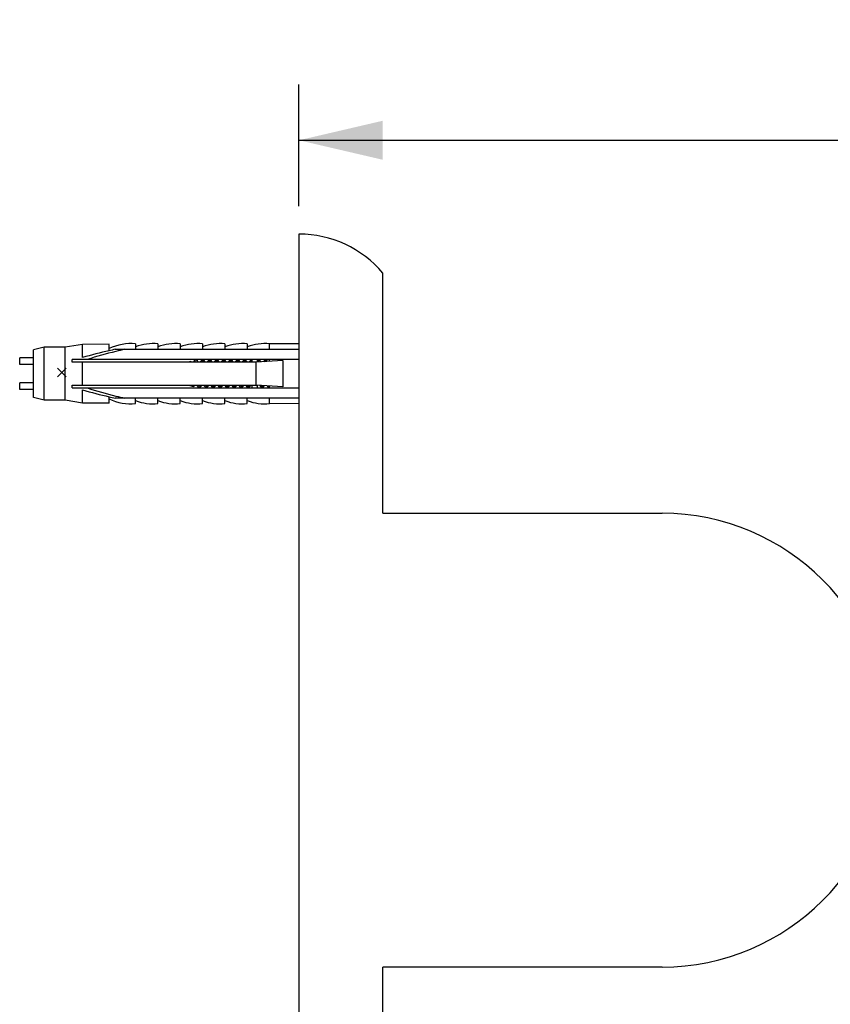
# Model space of a CAD drawing. Units: millimetres. Extents: x 101 to 354, y 99 to 249.
# Drawn here: x 189 to 218, y 205 to 241 of the extents above; entities that cross this region are included whole.
import ezdxf

# ---------------------------------------------------------------- set-up
doc = ezdxf.new("R2010")
doc.units = ezdxf.units.MM
doc.header["$LTSCALE"] = 23.1
doc.layers.add('DEF_LAYER_ASSEM_MEMBER', color=7, linetype='Continuous')
doc.layers.add('DEF_LAYER_DIM', color=7, linetype='Continuous')
doc.styles.get("Standard").update_dxf_attribs({"font": 'txt', "width": 0.8})
doc.dimstyles.new('DIMSTYLE_1', dxfattribs={"dimtxt": 3, "dimasz": 3, "dimexe": 2, "dimexo": 1, "dimgap": 0.75, "dimtad": 1, "dimdec": 3, "dimlfac": 4, "dimdsep": 46, "dimtxsty": 'Standard', "dimblk": '_FILLED', "dimblk1": '_FILLED', "dimblk2": '_FILLED', "dimcen": 0.09, "dimadec": 0, "dimazin": 0, "dimtp": 0.001, "dimtm": 0.001, "dimtfac": 1, "dimtdec": 3, "dimtofl": 0, "dimtmove": 0, "dimatfit": 3, "dimldrblk": '_FILLED', "dimfxl": 0, "dimtolj": 1, "dimarcsym": 0})

# ---------------------------------------------------------------- blocks, each defined once
blk = doc.blocks.new('_FILLED')
at = {"color": 0, "linetype": 'ByBlock'}
blk.add_solid([(0, 0), (-1, 0.233), (-1, -0.233)], dxfattribs=at)
blk = doc.blocks.new('*D5')
at = {"layer": 'DEF_LAYER_DIM', "color": 2, "linetype": 'Continuous'}
for p, q in [((198.769, 234.05), (198.769, 238.412)), ((354.269, 207.05), (354.269, 238.412)), ((198.769, 236.412), (276.519, 236.412)), ((354.269, 236.412), (276.519, 236.412))]:
    blk.add_line(p, q, dxfattribs=at)
at = {"layer": 'DEF_LAYER_DIM', "color": 2, "linetype": 'Continuous', "xscale": 3, "yscale": 3, "zscale": 3, "rotation": 180}
blk.add_blockref('_FILLED', (198.769, 236.412), dxfattribs=at)
at = {"layer": 'DEF_LAYER_DIM', "color": 2, "linetype": 'Continuous', "xscale": 3, "yscale": 3, "zscale": 3}
blk.add_blockref('_FILLED', (354.269, 236.412), dxfattribs=at)
at = {"layer": 'DEF_LAYER_DIM', "color": 2, "linetype": 'Continuous', "insert": (276.519, 240.162), "char_height": 3, "width": 13.1, "attachment_point": 2, "line_spacing_factor": 0.9}
blk.add_mtext('615\\Fgdt;{\\Fgdt;`}\\Ftxt;5', dxfattribs=at)

msp = doc.modelspace()

# ---------------------------------------------------------------- linework, layer by layer
at = {"color": 7, "linetype": 'Continuous'}
for p, q in [((190.43638, 228.24906), (190.12388, 227.93656)), ((190.43638, 227.93656), (190.12388, 228.24906))]:
    msp.add_line(p, q, dxfattribs=at)
at = {"layer": 'DEF_LAYER_ASSEM_MEMBER', "color": 7, "linetype": 'Continuous'}
for p, q in [((198.76871, 233.05), (198.76871, 183.05)), ((201.76879, 223.05), (201.76879, 231.6575)), ((189.64371, 229), (189.26871, 228.9)), ((189.26871, 227.2), (189.26871, 228.9)), ((189.64371, 227.1), (189.64371, 229)), ((190.39371, 229), (189.64371, 229)), ((191.01871, 229.1), (190.39371, 229)), ((190.39371, 227.1), (190.39371, 229)), ((191.96871, 229.10297), (191.01871, 229.1)), ((191.01871, 228.63041), (191.01871, 229.1)), ((191.96871, 228.87404), (191.96871, 229.10272)), ((192.19019, 228.925), (198.76871, 228.925)), ((192.91871, 229.12094), (192.91871, 228.925)), ((193.71871, 229.12094), (193.71871, 228.925)), ((194.51871, 229.12094), (194.51871, 228.925)), ((195.31871, 229.12094), (195.31871, 228.925)), ((196.11871, 229.12094), (196.11871, 228.925)), ((196.91871, 229.12094), (196.91871, 228.925)), ((198.76871, 229.12422), (197.71871, 229.12094)), ((197.71871, 228.925), (197.71871, 229.12094)), ((188.76871, 228.376), (188.76871, 228.61775)), ((189.26871, 228.61775), (188.76871, 228.61775)), ((190.65096, 228.45975), (190.65096, 228.557)), ((198.76871, 228.557), (190.65096, 228.557)), ((195.10887, 228.54305), (195.02719, 228.52116)), ((195.10887, 228.54305), (195.11314, 228.5403)), ((195.16495, 228.45975), (195.11314, 228.5403)), ((195.29062, 228.54615), (195.23506, 228.45975)), ((195.35444, 228.55), (195.29556, 228.55)), ((195.41495, 228.45975), (195.35939, 228.54615)), ((195.54062, 228.54615), (195.48506, 228.45975)), ((195.60444, 228.55), (195.54556, 228.55)), ((195.66495, 228.45975), (195.60939, 228.54615)), ((195.79062, 228.54615), (195.73506, 228.45975)), ((195.85444, 228.55), (195.79556, 228.55)), ((195.91495, 228.45975), (195.85939, 228.54615)), ((196.04062, 228.54615), (195.98506, 228.45975)), ((196.10444, 228.55), (196.04556, 228.55)), ((196.16495, 228.45975), (196.10939, 228.54615)), ((196.29062, 228.54615), (196.23506, 228.45975)), ((196.35444, 228.55), (196.29556, 228.55)), ((196.41495, 228.45975), (196.35939, 228.54615)), ((196.54062, 228.54615), (196.48506, 228.45975)), ((196.60444, 228.55), (196.54556, 228.55)), ((196.66495, 228.45975), (196.60939, 228.54615)), ((196.79062, 228.54615), (196.73506, 228.45975)), ((196.85444, 228.55), (196.79556, 228.55)), ((196.91495, 228.45975), (196.85939, 228.54615)), ((197.04062, 228.54615), (196.98506, 228.45975)), ((197.07746, 228.55), (197.04556, 228.55)), ((197.07746, 228.557), (197.07746, 228.45975)), ((198.18904, 228.52446), (197.23953, 228.45963)), ((197.26721, 228.557), (197.26721, 228.45975)), ((197.29062, 228.54615), (197.26721, 228.50971)), ((197.35444, 228.55), (197.29556, 228.55)), ((197.40763, 228.4711), (197.35939, 228.54615)), ((197.54062, 228.54615), (197.49627, 228.47716)), ((197.60444, 228.55), (197.54556, 228.55)), ((197.6424, 228.49477), (197.60939, 228.54615)), ((197.71871, 228.49234), (197.71871, 228.557)), ((198.18904, 228.52446), (198.18904, 227.57554)), ((189.26871, 228.376), (188.76871, 228.376)), ((197.23585, 228.45975), (190.65096, 228.45975)), ((191.01871, 227.64025), (191.01871, 228.45975)), ((194.89532, 228.48583), (194.79799, 228.45975)), ((194.91495, 228.45975), (194.90015, 228.48273)), ((195.02085, 228.51537), (194.98506, 228.45975)), ((197.23585, 227.64029), (197.23585, 228.45971)), ((197.64711, 228.48746), (197.6424, 228.49477)), ((188.76871, 227.48225), (188.76871, 227.724)), ((189.26871, 227.724), (188.76871, 227.724)), ((189.26871, 227.48225), (188.76871, 227.48225)), ((190.65096, 227.543), (190.65096, 227.64025)), ((190.65096, 227.64025), (197.23585, 227.64025)), ((190.65096, 227.543), (198.76871, 227.543)), ((191.01871, 227), (191.01871, 227.46959)), ((194.86006, 227.64025), (194.86953, 227.62556)), ((195.0021, 227.58556), (194.87646, 227.61922)), ((195.00663, 227.58848), (195.03995, 227.64025)), ((195.11006, 227.64025), (195.16562, 227.55385)), ((195.22944, 227.55), (195.17056, 227.55)), ((195.23439, 227.55385), (195.28995, 227.64025)), ((195.36006, 227.64025), (195.41562, 227.55385)), ((195.47944, 227.55), (195.42056, 227.55)), ((195.48439, 227.55385), (195.53995, 227.64025)), ((195.61006, 227.64025), (195.66562, 227.55385)), ((195.72944, 227.55), (195.67056, 227.55)), ((195.73439, 227.55385), (195.78995, 227.64025)), ((195.86006, 227.64025), (195.91562, 227.55385)), ((195.97944, 227.55), (195.92056, 227.55)), ((195.98439, 227.55385), (196.03995, 227.64025)), ((196.11006, 227.64025), (196.16562, 227.55385)), ((196.22944, 227.55), (196.17056, 227.55)), ((196.23439, 227.55385), (196.28995, 227.64025)), ((196.36006, 227.64025), (196.41562, 227.55385)), ((196.47944, 227.55), (196.42056, 227.55)), ((196.48439, 227.55385), (196.53995, 227.64025)), ((196.61006, 227.64025), (196.66562, 227.55385)), ((196.72944, 227.55), (196.67056, 227.55)), ((196.73439, 227.55385), (196.78995, 227.64025)), ((196.86006, 227.64025), (196.91562, 227.55385)), ((196.97944, 227.55), (196.92056, 227.55)), ((196.98439, 227.55385), (197.03995, 227.64025)), ((197.07746, 227.64025), (197.07746, 227.543)), ((198.18904, 227.57554), (197.23953, 227.64037)), ((197.26721, 227.64025), (197.26721, 227.543)), ((197.2674, 227.60523), (197.28683, 227.63542)), ((197.36553, 227.63177), (197.41562, 227.55385)), ((197.47944, 227.55), (197.42056, 227.55)), ((197.48439, 227.55385), (197.52737, 227.62072)), ((197.62702, 227.61392), (197.66562, 227.55385)), ((197.71871, 227.55), (197.67056, 227.55)), ((197.71871, 227.543), (197.71871, 227.60766)), ((189.64371, 227.1), (189.26871, 227.2)), ((191.96871, 226.99728), (191.96871, 227.22597)), ((198.76871, 227.175), (192.19019, 227.175)), ((192.91871, 226.97906), (192.91871, 227.175)), ((193.71871, 226.97906), (193.71871, 227.175)), ((194.51871, 226.97906), (194.51871, 227.175)), ((195.31871, 226.97906), (195.31871, 227.175)), ((196.11871, 226.97906), (196.11871, 227.175)), ((196.91871, 226.97906), (196.91871, 227.175)), ((197.71871, 226.97906), (197.71871, 227.175)), ((190.39371, 227.1), (189.64371, 227.1)), ((191.01871, 227), (190.39371, 227.1)), ((191.96871, 226.99703), (191.01871, 227)), ((198.76871, 226.97578), (197.71871, 226.97906)), ((201.76879, 223.05), (211.76879, 223.05)), ((201.76879, 184.4425), (201.76879, 206.8)), ((211.76879, 206.8), (201.76879, 206.8))]:
    msp.add_line(p, q, dxfattribs=at)
for centre, radius, start, end in [((198.76871, 229.12199), 3.92801, 40.202754, 90), ((199.64436, 195.96376), 33.7936, 102.743048, 103.128371), ((192.74795, 227.34265), 1.78646, 84.514877, 115.861004), ((198.84705, 202.13907), 27.5211, 103.27299, 103.956265), ((193.54795, 227.34265), 1.78646, 84.514877, 110.623448), ((194.34795, 227.34265), 1.78646, 84.514877, 110.623448), ((195.14795, 227.34265), 1.78646, 84.514877, 110.623448), ((195.94795, 227.34265), 1.78646, 84.514877, 110.623448), ((196.74795, 227.34265), 1.78646, 84.514877, 110.623448), ((197.54795, 227.34265), 1.78646, 84.514877, 110.623448), ((197.32835, 227.7948), 1.13377, 187.85311, 189.046369), ((197.611, 227.8084), 1.2263, 187.89813, 189.001349), ((198.28562, 227.70508), 0.58366, 189.602988, 191.094067), ((199.64495, 260.13889), 33.79632, 256.871664, 257.25696), ((192.74795, 228.75735), 1.78646, 244.138996, 275.485123), ((198.84705, 253.96093), 27.5211, 256.043735, 256.72701), ((193.54795, 228.75735), 1.78646, 249.376552, 275.485123), ((194.34795, 228.75735), 1.78646, 249.376552, 275.485123), ((195.14795, 228.75735), 1.78646, 249.376552, 275.485123), ((195.94795, 228.75735), 1.78646, 249.376552, 275.485123), ((196.74795, 228.75735), 1.78646, 249.376552, 275.485123), ((197.54795, 228.75735), 1.78646, 249.376552, 275.485123), ((211.76879, 214.925), 8.125, 270, 90)]:
    msp.add_arc(centre, radius, start, end, dxfattribs=at)
for points in [[(191.96869, 228.87412), (191.65033, 228.79983), (191.33274, 228.7213), (191.01871, 228.63041)], [(192.20948, 228.84775), (191.86543, 228.76215), (191.52205, 228.67108), (191.18636, 228.557)], [(191.01871, 227.46959), (191.33274, 227.3787), (191.65033, 227.30017), (191.96869, 227.22588)], [(191.18636, 227.543), (191.52205, 227.42892), (191.86543, 227.33785), (192.20948, 227.25225)]]:
    msp.add_open_spline(points, degree=3, dxfattribs=at)
for points, knots in [([(195.0272, 228.52116), (195.02664, 228.52101), (195.02396, 228.51979), (195.02211, 228.51732), (195.02085, 228.51536)], [0, 0, 0, 0, 0.19791167, 1, 1, 1, 1]), ([(195.05304, 228.46036), (195.05116, 228.46959), (195.04753, 228.48546), (195.04218, 228.50343), (195.0373, 228.5136), (195.0339, 228.51913), (195.02945, 228.52177), (195.0272, 228.52116)], [0, 0, 0, 0, 0.41070778, 0.70982737, 0.81735608, 0.8982754, 1, 1, 1, 1]), ([(195.11314, 228.5403), (195.11507, 228.5373), (195.11806, 228.5283), (195.12192, 228.51155), (195.1258, 228.4881), (195.12817, 228.4703), (195.1294, 228.46035)], [0, 0, 0, 0, 0.13056661, 0.34165445, 0.63255396, 1, 1, 1, 1]), ([(195.29556, 228.55), (195.29515, 228.55), (195.29299, 228.54952), (195.29155, 228.54759), (195.29062, 228.54614)], [0, 0, 0, 0, 0.19538519, 1, 1, 1, 1]), ([(195.29556, 228.55), (195.29721, 228.55), (195.30113, 228.54627), (195.30273, 228.54209), (195.30382, 228.53929)], [0, 0, 0, 0, 0.35293384, 1, 1, 1, 1]), ([(195.30382, 228.53929), (195.3076, 228.52952), (195.31332, 228.50296), (195.31754, 228.47636), (195.31981, 228.46)], [0, 0, 0, 0, 0.38826082, 1, 1, 1, 1]), ([(195.35939, 228.54614), (195.35901, 228.54673), (195.35782, 228.54843), (195.35588, 228.55), (195.35444, 228.55)], [0, 0, 0, 0, 0.32736334, 1, 1, 1, 1]), ([(195.37867, 228.46018), (195.3772, 228.47071), (195.37436, 228.48964), (195.36973, 228.51468), (195.36515, 228.5329), (195.36157, 228.54274), (195.35939, 228.54614)], [0, 0, 0, 0, 0.36086839, 0.64960871, 0.86289229, 1, 1, 1, 1]), ([(195.54062, 228.54615), (195.541, 228.54673), (195.54219, 228.54843), (195.54413, 228.55), (195.54556, 228.55)], [0, 0, 0, 0, 0.32725502, 1, 1, 1, 1]), ([(195.54556, 228.55), (195.54723, 228.55), (195.55121, 228.54617), (195.55281, 228.54192), (195.55391, 228.53906)], [0, 0, 0, 0, 0.35172091, 1, 1, 1, 1]), ([(195.55391, 228.53906), (195.55764, 228.52929), (195.56333, 228.50288), (195.56753, 228.47642), (195.56979, 228.46018)], [0, 0, 0, 0, 0.38930203, 1, 1, 1, 1]), ([(195.60939, 228.54614), (195.60901, 228.54673), (195.60782, 228.54843), (195.60588, 228.55), (195.60444, 228.55)], [0, 0, 0, 0, 0.32735631, 1, 1, 1, 1]), ([(195.62869, 228.46001), (195.62722, 228.47056), (195.62438, 228.48953), (195.61975, 228.51462), (195.61516, 228.53288), (195.61157, 228.54274), (195.60939, 228.54614)], [0, 0, 0, 0, 0.36091618, 0.64968338, 0.86294446, 1, 1, 1, 1]), ([(195.79062, 228.54614), (195.791, 228.54673), (195.79219, 228.54843), (195.79413, 228.55), (195.79556, 228.55)], [0, 0, 0, 0, 0.32736434, 1, 1, 1, 1]), ([(195.79556, 228.55), (195.7972, 228.55), (195.80113, 228.54627), (195.80273, 228.5421), (195.80381, 228.53929)], [0, 0, 0, 0, 0.35295789, 1, 1, 1, 1]), ([(195.80381, 228.53929), (195.80759, 228.52952), (195.81332, 228.50296), (195.81754, 228.47636), (195.81981, 228.46001)], [0, 0, 0, 0, 0.38824236, 1, 1, 1, 1]), ([(195.85939, 228.54614), (195.85901, 228.54673), (195.85782, 228.54843), (195.85588, 228.55), (195.85444, 228.55)], [0, 0, 0, 0, 0.32736352, 1, 1, 1, 1]), ([(195.87866, 228.46018), (195.8772, 228.47072), (195.87436, 228.48964), (195.86973, 228.51469), (195.86515, 228.5329), (195.86157, 228.54274), (195.85939, 228.54614)], [0, 0, 0, 0, 0.3608679, 0.64960746, 0.86289142, 1, 1, 1, 1]), ([(196.04062, 228.54614), (196.041, 228.54673), (196.04219, 228.54843), (196.04413, 228.55), (196.04556, 228.55)], [0, 0, 0, 0, 0.32735669, 1, 1, 1, 1]), ([(196.04556, 228.55), (196.04723, 228.55), (196.05121, 228.54617), (196.05281, 228.54191), (196.05391, 228.53905)], [0, 0, 0, 0, 0.35168211, 1, 1, 1, 1]), ([(196.05391, 228.53905), (196.05764, 228.52929), (196.06334, 228.50288), (196.06753, 228.47642), (196.06979, 228.46018)], [0, 0, 0, 0, 0.38933415, 1, 1, 1, 1]), ([(196.10939, 228.54614), (196.10901, 228.54673), (196.10782, 228.54843), (196.10588, 228.55), (196.10444, 228.55)], [0, 0, 0, 0, 0.32737737, 1, 1, 1, 1]), ([(196.12865, 228.46031), (196.12718, 228.47083), (196.12435, 228.48972), (196.11972, 228.51473), (196.11515, 228.53292), (196.11157, 228.54274), (196.10939, 228.54614)], [0, 0, 0, 0, 0.36084615, 0.64955811, 0.86285331, 1, 1, 1, 1]), ([(196.29062, 228.54614), (196.291, 228.54673), (196.29219, 228.54843), (196.29413, 228.55), (196.29556, 228.55)], [0, 0, 0, 0, 0.32736424, 1, 1, 1, 1]), ([(196.29556, 228.55), (196.2973, 228.55), (196.30141, 228.54587), (196.30304, 228.54141), (196.30416, 228.53837)], [0, 0, 0, 0, 0.34839534, 1, 1, 1, 1]), ([(196.30416, 228.53837), (196.30779, 228.52861), (196.31341, 228.5025), (196.31754, 228.4763), (196.31977, 228.46031)], [0, 0, 0, 0, 0.39204135, 1, 1, 1, 1]), ([(196.35939, 228.54614), (196.35901, 228.54673), (196.35782, 228.54843), (196.35588, 228.55), (196.35444, 228.55)], [0, 0, 0, 0, 0.32736345, 1, 1, 1, 1]), ([(196.37867, 228.46018), (196.3772, 228.47072), (196.37436, 228.48964), (196.36973, 228.51468), (196.36515, 228.5329), (196.36157, 228.54274), (196.35939, 228.54614)], [0, 0, 0, 0, 0.3608681, 0.64960789, 0.86289173, 1, 1, 1, 1]), ([(196.54062, 228.54614), (196.541, 228.54673), (196.54219, 228.54843), (196.54413, 228.55), (196.54556, 228.55)], [0, 0, 0, 0, 0.32735673, 1, 1, 1, 1]), ([(196.54556, 228.55), (196.54723, 228.55), (196.55121, 228.54617), (196.55281, 228.54192), (196.55391, 228.53905)], [0, 0, 0, 0, 0.3516966, 1, 1, 1, 1]), ([(196.55391, 228.53905), (196.55764, 228.52929), (196.56333, 228.50288), (196.56753, 228.47642), (196.56979, 228.46018)], [0, 0, 0, 0, 0.38932217, 1, 1, 1, 1]), ([(196.60939, 228.54614), (196.60901, 228.54673), (196.60782, 228.54843), (196.60588, 228.55), (196.60444, 228.55)], [0, 0, 0, 0, 0.32735669, 1, 1, 1, 1]), ([(196.62869, 228.46), (196.62722, 228.47056), (196.62438, 228.48952), (196.61975, 228.51462), (196.61516, 228.53288), (196.61157, 228.54274), (196.60939, 228.54614)], [0, 0, 0, 0, 0.36091583, 0.64968274, 0.86294544, 1, 1, 1, 1]), ([(196.79062, 228.54614), (196.791, 228.54673), (196.79219, 228.54843), (196.79413, 228.55), (196.79556, 228.55)], [0, 0, 0, 0, 0.32736428, 1, 1, 1, 1]), ([(196.79556, 228.55), (196.79721, 228.55), (196.80114, 228.54627), (196.80273, 228.54209), (196.80382, 228.53928)], [0, 0, 0, 0, 0.35287892, 1, 1, 1, 1]), ([(196.80382, 228.53928), (196.8076, 228.5295), (196.81332, 228.50295), (196.81754, 228.47635), (196.81981, 228.46)], [0, 0, 0, 0, 0.38830346, 1, 1, 1, 1]), ([(196.85939, 228.54614), (196.85901, 228.54673), (196.85782, 228.54843), (196.85588, 228.55), (196.85444, 228.55)], [0, 0, 0, 0, 0.32736368, 1, 1, 1, 1]), ([(196.87866, 228.46019), (196.8772, 228.47072), (196.87436, 228.48964), (196.86973, 228.51469), (196.86515, 228.5329), (196.86157, 228.54274), (196.85939, 228.54614)], [0, 0, 0, 0, 0.3608674, 0.6496064, 0.86289067, 1, 1, 1, 1]), ([(197.04062, 228.54614), (197.041, 228.54673), (197.04219, 228.54843), (197.04413, 228.55), (197.04556, 228.55)], [0, 0, 0, 0, 0.32735663, 1, 1, 1, 1]), ([(197.04556, 228.55), (197.04723, 228.55), (197.05121, 228.54616), (197.05281, 228.54191), (197.05391, 228.53904)], [0, 0, 0, 0, 0.35164592, 1, 1, 1, 1]), ([(197.05391, 228.53904), (197.05428, 228.53806), (197.05591, 228.53351), (197.05721, 228.52886), (197.05815, 228.52519)], [0, 0, 0, 0, 0.21616964, 1, 1, 1, 1]), ([(197.05815, 228.52519), (197.05852, 228.52375), (197.06009, 228.51734), (197.06144, 228.51089), (197.06241, 228.50587)], [0, 0, 0, 0, 0.22530517, 1, 1, 1, 1]), ([(197.29062, 228.54614), (197.291, 228.54673), (197.29219, 228.54843), (197.29413, 228.55), (197.29556, 228.55)], [0, 0, 0, 0, 0.32733499, 1, 1, 1, 1]), ([(197.29556, 228.55), (197.29721, 228.55), (197.30114, 228.54627), (197.30273, 228.54209), (197.30382, 228.53928)], [0, 0, 0, 0, 0.35290099, 1, 1, 1, 1]), ([(197.30382, 228.53928), (197.30736, 228.53012), (197.31284, 228.50544), (197.31686, 228.48069), (197.31903, 228.46554)], [0, 0, 0, 0, 0.39104348, 1, 1, 1, 1]), ([(197.35939, 228.54614), (197.35901, 228.54673), (197.35782, 228.54843), (197.35588, 228.55), (197.35444, 228.55)], [0, 0, 0, 0, 0.32736364, 1, 1, 1, 1]), ([(197.37732, 228.46961), (197.37486, 228.48641), (197.37135, 228.50882), (197.36473, 228.53422), (197.36138, 228.54304), (197.35939, 228.54614)], [0, 0, 0, 0, 0.64571782, 0.85976509, 1, 1, 1, 1]), ([(197.54062, 228.54614), (197.541, 228.54673), (197.54219, 228.54843), (197.54413, 228.55), (197.54556, 228.55)], [0, 0, 0, 0, 0.32735664, 1, 1, 1, 1]), ([(197.54556, 228.55), (197.54723, 228.55), (197.55121, 228.54616), (197.55281, 228.54191), (197.55391, 228.53904)], [0, 0, 0, 0, 0.35165434, 1, 1, 1, 1]), ([(197.55391, 228.53904), (197.55671, 228.53172), (197.56134, 228.51269), (197.56474, 228.49352), (197.56656, 228.482)], [0, 0, 0, 0, 0.40197209, 1, 1, 1, 1]), ([(197.60939, 228.54614), (197.60901, 228.54673), (197.60782, 228.54843), (197.60588, 228.55), (197.60444, 228.55)], [0, 0, 0, 0, 0.32735715, 1, 1, 1, 1]), ([(197.62478, 228.48609), (197.62266, 228.49913), (197.61958, 228.51661), (197.61392, 228.53654), (197.61104, 228.54357), (197.60939, 228.54614)], [0, 0, 0, 0, 0.63707572, 0.85291472, 1, 1, 1, 1]), ([(194.90015, 228.48272), (194.89979, 228.48328), (194.89872, 228.48486), (194.89659, 228.48617), (194.89532, 228.48583)], [0, 0, 0, 0, 0.33814518, 1, 1, 1, 1]), ([(194.90774, 228.46019), (194.90666, 228.46488), (194.90468, 228.47254), (194.90185, 228.48008), (194.90015, 228.48272)], [0, 0, 0, 0, 0.60527892, 1, 1, 1, 1]), ([(197.06241, 228.50587), (197.06305, 228.50254), (197.06583, 228.48737), (197.06813, 228.47211), (197.06979, 228.46019)], [0, 0, 0, 0, 0.21991485, 1, 1, 1, 1]), ([(194.86297, 227.63962), (194.86349, 227.63819), (194.86536, 227.63337), (194.86755, 227.62864), (194.86953, 227.62556)], [0, 0, 0, 0, 0.29288111, 1, 1, 1, 1]), ([(194.86953, 227.62556), (194.87006, 227.62473), (194.87186, 227.62218), (194.87437, 227.61979), (194.87646, 227.61922)], [0, 0, 0, 0, 0.31421065, 1, 1, 1, 1]), ([(194.99833, 227.58942), (194.9952, 227.59498), (194.99095, 227.61211), (194.9878, 227.62903), (194.98611, 227.63986)], [0, 0, 0, 0, 0.36774436, 1, 1, 1, 1]), ([(195.0021, 227.58556), (195.00177, 227.58565), (195.0001, 227.58648), (194.99906, 227.58813), (194.99833, 227.58942)], [0, 0, 0, 0, 0.18870675, 1, 1, 1, 1]), ([(195.0021, 227.58556), (195.00246, 227.58546), (195.00443, 227.58541), (195.00582, 227.58722), (195.00663, 227.58848)], [0, 0, 0, 0, 0.20079115, 1, 1, 1, 1]), ([(195.16562, 227.55386), (195.16344, 227.55725), (195.15986, 227.56709), (195.15528, 227.5853), (195.15065, 227.61034), (195.14781, 227.62926), (195.14635, 227.63979)], [0, 0, 0, 0, 0.13709482, 0.35042521, 0.63912868, 1, 1, 1, 1]), ([(195.17056, 227.55), (195.17015, 227.55), (195.16799, 227.55047), (195.16655, 227.5524), (195.16562, 227.55386)], [0, 0, 0, 0, 0.19558538, 1, 1, 1, 1]), ([(195.20521, 227.63993), (195.207, 227.62702), (195.21025, 227.60481), (195.21639, 227.57589), (195.22089, 227.55944), (195.22665, 227.55), (195.22944, 227.55)], [0, 0, 0, 0, 0.41325432, 0.71859302, 0.91149624, 1, 1, 1, 1]), ([(195.22944, 227.55), (195.22986, 227.55), (195.23202, 227.55047), (195.23345, 227.5524), (195.23439, 227.55386)], [0, 0, 0, 0, 0.19556899, 1, 1, 1, 1]), ([(195.39632, 227.63996), (195.39779, 227.62941), (195.40063, 227.61045), (195.40527, 227.58536), (195.40985, 227.56712), (195.41343, 227.55726), (195.41562, 227.55386)], [0, 0, 0, 0, 0.36089386, 0.64964933, 0.86292702, 1, 1, 1, 1]), ([(195.41562, 227.55386), (195.416, 227.55327), (195.41719, 227.55157), (195.41913, 227.55), (195.42056, 227.55)], [0, 0, 0, 0, 0.32736127, 1, 1, 1, 1]), ([(195.47112, 227.5609), (195.46738, 227.57066), (195.46168, 227.59709), (195.45748, 227.62357), (195.45522, 227.63983)], [0, 0, 0, 0, 0.3891046, 1, 1, 1, 1]), ([(195.47944, 227.55), (195.47778, 227.55), (195.47382, 227.55381), (195.47222, 227.55805), (195.47112, 227.5609)], [0, 0, 0, 0, 0.35196192, 1, 1, 1, 1]), ([(195.48439, 227.55386), (195.48401, 227.55327), (195.48282, 227.55157), (195.48088, 227.55), (195.47944, 227.55)], [0, 0, 0, 0, 0.32736031, 1, 1, 1, 1]), ([(195.64634, 227.63983), (195.64781, 227.6293), (195.65065, 227.61037), (195.65528, 227.58532), (195.65986, 227.5671), (195.66344, 227.55726), (195.66562, 227.55386)], [0, 0, 0, 0, 0.36087117, 0.64961362, 0.86289565, 1, 1, 1, 1]), ([(195.66562, 227.55386), (195.666, 227.55327), (195.66719, 227.55157), (195.66913, 227.55), (195.67056, 227.55)], [0, 0, 0, 0, 0.32736318, 1, 1, 1, 1]), ([(195.72114, 227.56086), (195.71738, 227.57064), (195.71167, 227.59712), (195.70747, 227.62366), (195.7052, 227.63995)], [0, 0, 0, 0, 0.38891202, 1, 1, 1, 1]), ([(195.72944, 227.55), (195.72779, 227.55), (195.72383, 227.55379), (195.72223, 227.55802), (195.72114, 227.56086)], [0, 0, 0, 0, 0.35215007, 1, 1, 1, 1]), ([(195.73439, 227.55386), (195.73401, 227.55327), (195.73282, 227.55157), (195.73088, 227.55), (195.72944, 227.55)], [0, 0, 0, 0, 0.32736207, 1, 1, 1, 1]), ([(195.89633, 227.63995), (195.89779, 227.6294), (195.90063, 227.61044), (195.90527, 227.58536), (195.90985, 227.56712), (195.91343, 227.55726), (195.91562, 227.55386)], [0, 0, 0, 0, 0.36089203, 0.64964662, 0.86292507, 1, 1, 1, 1]), ([(195.91562, 227.55386), (195.916, 227.55327), (195.91719, 227.55157), (195.91913, 227.55), (195.92056, 227.55)], [0, 0, 0, 0, 0.32736153, 1, 1, 1, 1]), ([(195.9711, 227.56096), (195.96737, 227.57072), (195.96167, 227.59712), (195.95748, 227.62358), (195.95522, 227.63982)], [0, 0, 0, 0, 0.38935786, 1, 1, 1, 1]), ([(195.97944, 227.55), (195.97778, 227.55), (195.9738, 227.55384), (195.97219, 227.55809), (195.9711, 227.56096)], [0, 0, 0, 0, 0.35165266, 1, 1, 1, 1]), ([(195.98439, 227.55386), (195.98401, 227.55327), (195.98282, 227.55157), (195.98088, 227.55), (195.97944, 227.55)], [0, 0, 0, 0, 0.32735758, 1, 1, 1, 1]), ([(196.14634, 227.63982), (196.14781, 227.62928), (196.15065, 227.61036), (196.15528, 227.58531), (196.15986, 227.5671), (196.16344, 227.55726), (196.16562, 227.55386)], [0, 0, 0, 0, 0.36086714, 0.64960655, 0.86289085, 1, 1, 1, 1]), ([(196.16562, 227.55386), (196.166, 227.55327), (196.16719, 227.55157), (196.16913, 227.55), (196.17056, 227.55)], [0, 0, 0, 0, 0.32736447, 1, 1, 1, 1]), ([(196.22252, 227.55755), (196.21926, 227.56465), (196.21426, 227.58444), (196.21064, 227.60428), (196.20868, 227.61653)], [0, 0, 0, 0, 0.3864224, 1, 1, 1, 1]), ([(196.22944, 227.55), (196.22885, 227.55), (196.22535, 227.55118), (196.22374, 227.55489), (196.22252, 227.55755)], [0, 0, 0, 0, 0.1696478, 1, 1, 1, 1]), ([(196.23439, 227.55386), (196.23401, 227.55327), (196.23282, 227.55157), (196.23088, 227.55), (196.22944, 227.55)], [0, 0, 0, 0, 0.32736191, 1, 1, 1, 1]), ([(196.3998, 227.61653), (196.40198, 227.60289), (196.40513, 227.58463), (196.41096, 227.56383), (196.41392, 227.55651), (196.41562, 227.55386)], [0, 0, 0, 0, 0.63871172, 0.85416849, 1, 1, 1, 1]), ([(196.41562, 227.55386), (196.416, 227.55327), (196.41719, 227.55157), (196.41913, 227.55), (196.42056, 227.55)], [0, 0, 0, 0, 0.32728472, 1, 1, 1, 1]), ([(196.4711, 227.56096), (196.46737, 227.57072), (196.46167, 227.59712), (196.45748, 227.62358), (196.45522, 227.63982)], [0, 0, 0, 0, 0.38934589, 1, 1, 1, 1]), ([(196.47944, 227.55), (196.47778, 227.55), (196.4738, 227.55383), (196.4722, 227.55809), (196.4711, 227.56096)], [0, 0, 0, 0, 0.35166715, 1, 1, 1, 1]), ([(196.48439, 227.55386), (196.48401, 227.55327), (196.48282, 227.55157), (196.48088, 227.55), (196.47944, 227.55)], [0, 0, 0, 0, 0.32735815, 1, 1, 1, 1]), ([(196.64634, 227.63982), (196.64781, 227.62928), (196.65065, 227.61036), (196.65528, 227.58532), (196.65986, 227.5671), (196.66344, 227.55726), (196.66562, 227.55386)], [0, 0, 0, 0, 0.36086735, 0.64960697, 0.86289115, 1, 1, 1, 1]), ([(196.66562, 227.55386), (196.666, 227.55327), (196.66719, 227.55157), (196.66913, 227.55), (196.67056, 227.55)], [0, 0, 0, 0, 0.32736441, 1, 1, 1, 1]), ([(196.72115, 227.56083), (196.71739, 227.5706), (196.71168, 227.59711), (196.70747, 227.62366), (196.7052, 227.63997)], [0, 0, 0, 0, 0.38875803, 1, 1, 1, 1]), ([(196.72944, 227.55), (196.72779, 227.55), (196.72384, 227.55378), (196.72224, 227.55799), (196.72115, 227.56083)], [0, 0, 0, 0, 0.3523312, 1, 1, 1, 1]), ([(196.73439, 227.55386), (196.73401, 227.55327), (196.73282, 227.55157), (196.73088, 227.55), (196.72944, 227.55)], [0, 0, 0, 0, 0.32736254, 1, 1, 1, 1]), ([(196.89632, 227.63997), (196.89779, 227.62942), (196.90063, 227.61046), (196.90526, 227.58537), (196.90985, 227.56712), (196.91343, 227.55726), (196.91562, 227.55386)], [0, 0, 0, 0, 0.36089845, 0.64965622, 0.86293177, 1, 1, 1, 1]), ([(196.91562, 227.55386), (196.916, 227.55327), (196.91719, 227.55157), (196.91913, 227.55), (196.92056, 227.55)], [0, 0, 0, 0, 0.32736059, 1, 1, 1, 1]), ([(196.9711, 227.56097), (196.96736, 227.57073), (196.96167, 227.59713), (196.95748, 227.62358), (196.95522, 227.63981)], [0, 0, 0, 0, 0.38938777, 1, 1, 1, 1]), ([(196.97944, 227.55), (196.97778, 227.55), (196.9738, 227.55384), (196.97219, 227.5581), (196.9711, 227.56097)], [0, 0, 0, 0, 0.35161648, 1, 1, 1, 1]), ([(196.98439, 227.55386), (196.98401, 227.55327), (196.98282, 227.55157), (196.98088, 227.55), (196.97944, 227.55)], [0, 0, 0, 0, 0.32736881, 1, 1, 1, 1]), ([(197.39789, 227.629), (197.40032, 227.61252), (197.4038, 227.59052), (197.41035, 227.56559), (197.41366, 227.55692), (197.41562, 227.55386)], [0, 0, 0, 0, 0.64508114, 0.85925603, 1, 1, 1, 1]), ([(197.41562, 227.55386), (197.416, 227.55327), (197.41719, 227.55157), (197.41913, 227.55), (197.42056, 227.55)], [0, 0, 0, 0, 0.32736088, 1, 1, 1, 1]), ([(197.4711, 227.56096), (197.46799, 227.56908), (197.46299, 227.5905), (197.45933, 227.61204), (197.45736, 227.62507)], [0, 0, 0, 0, 0.39737173, 1, 1, 1, 1]), ([(197.47944, 227.55), (197.47778, 227.55), (197.4738, 227.55384), (197.47219, 227.5581), (197.4711, 227.56096)], [0, 0, 0, 0, 0.35162491, 1, 1, 1, 1]), ([(197.48439, 227.55386), (197.48401, 227.55327), (197.48282, 227.55157), (197.48088, 227.55), (197.47944, 227.55)], [0, 0, 0, 0, 0.32735666, 1, 1, 1, 1]), ([(197.65057, 227.61184), (197.65264, 227.59927), (197.65566, 227.58241), (197.6612, 227.56317), (197.66402, 227.55636), (197.66562, 227.55386)], [0, 0, 0, 0, 0.63576264, 0.85189289, 1, 1, 1, 1]), ([(197.66562, 227.55386), (197.666, 227.55327), (197.66719, 227.55157), (197.66913, 227.55), (197.67056, 227.55)], [0, 0, 0, 0, 0.32736459, 1, 1, 1, 1]), ([(197.71701, 227.57421), (197.71665, 227.57559), (197.71513, 227.58175), (197.71381, 227.58795), (197.71287, 227.59277)], [0, 0, 0, 0, 0.22559034, 1, 1, 1, 1])]:
    msp.add_open_spline(points, degree=3, knots=knots, dxfattribs=at)

# ---------------------------------------------------------------- dimensions: what is measured, and where the dimension line sits
at = {"layer": 'DEF_LAYER_DIM', "color": 2, "linetype": 'Continuous'}
dim = msp.add_linear_dim(base=(354.26879, 236.41155), p1=(198.76871, 233.05), p2=(354.26879, 206.04999), text='615%%p5', dimstyle='DIMSTYLE_1', dxfattribs=at)
dim.commit()
dim.dimension.update_dxf_attribs({"geometry": '*D5', "text_midpoint": (276.51875, 236.41155), "dimtype": 160})

doc.saveas('drawing.dxf')
